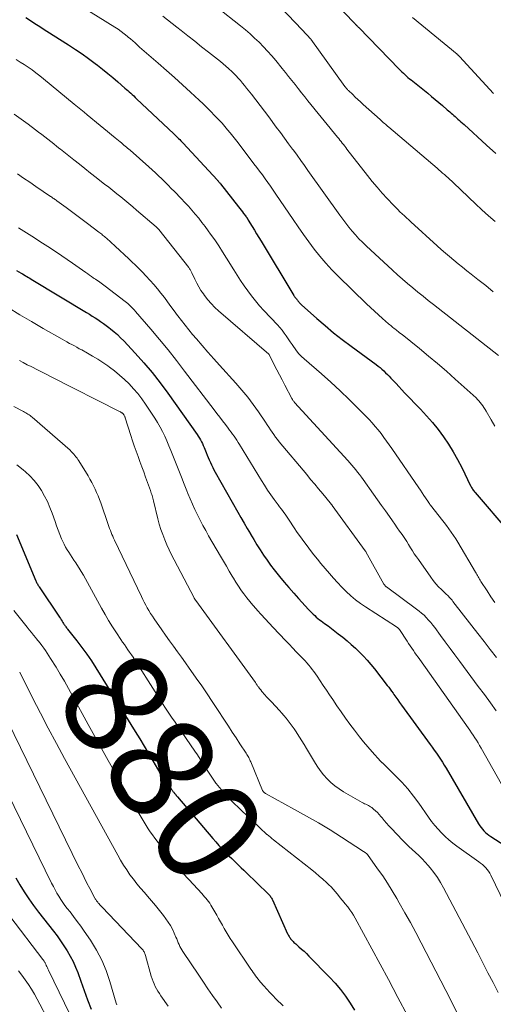
# Model space of a CAD drawing. Units: feet. Extents: x 1955000 to 1960023, y 580000 to 584937.
# Drawn here: x 1955305 to 1955395, y 580778 to 580966 of the extents above; entities that cross this region are included whole.
import ezdxf
from ezdxf.enums import TextEntityAlignment as Align

# ---------------------------------------------------------------- set-up
doc = ezdxf.new("R2010")
doc.units = ezdxf.units.FT
doc.header["$LTSCALE"] = 100
doc.header["$MEASUREMENT"] = 0
for name, color, linetype, lineweight in [('CONTOUR INDEX', 32, 'Continuous', 25), ('CONTOUR INDEX LABEL', 7, 'Continuous', 15), ('CONTOUR INTERMEDIATE', 40, 'Continuous', 15)]:
    doc.layers.add(name, color=color, linetype=linetype, lineweight=lineweight)
doc.styles.add('slant', font='romans.shx', dxfattribs={"oblique": 14.999978})

msp = doc.modelspace()

# ---------------------------------------------------------------- linework, layer by layer
at = {"layer": 'CONTOUR INDEX', "flags": 128}
for points, elevation in [([(1955359.53, 580975.55), (1955368.9, 580965.8), (1955369, 580965.7), (1955369.1, 580965.6), (1955369.2, 580965.5), (1955369.29, 580965.39), (1955369.39, 580965.29), (1955369.49, 580965.19), (1955369.59, 580965.09), (1955369.69, 580964.99), (1955377.4, 580957.06), (1955377.68, 580956.78), (1955377.95, 580956.51), (1955378.24, 580956.24), (1955378.52, 580955.98), (1955378.81, 580955.72), (1955379.11, 580955.46), (1955379.4, 580955.21), (1955379.71, 580954.96), (1955382.88, 580952.41), (1955383.6, 580951.83), (1955384.31, 580951.24), (1955385.02, 580950.65), (1955385.73, 580950.05), (1955386.64, 580949.27), (1955386.89, 580949.06), (1955387.14, 580948.84), (1955387.38, 580948.63), (1955387.62, 580948.41), (1955387.87, 580948.19), (1955388.11, 580947.98), (1955388.35, 580947.76), (1955388.59, 580947.54), (1955388.68, 580947.46), (1955388.97, 580947.2), (1955389.25, 580946.94), (1955389.54, 580946.68), (1955389.83, 580946.42), (1955394.14, 580942.52), (1955395.92, 580940.92)], 820), ([(1955306.03, 580966.92), (1955306.68, 580966.47), (1955307.34, 580966.03), (1955308.01, 580965.59), (1955308.67, 580965.16), (1955309.34, 580964.73), (1955310.01, 580964.31), (1955314.19, 580961.66), (1955315.48, 580960.82), (1955316.76, 580959.95), (1955318.01, 580959.05), (1955319.25, 580958.13), (1955319.7, 580957.79), (1955320.69, 580957.01), (1955321.68, 580956.22), (1955322.65, 580955.41), (1955323.61, 580954.58), (1955324.94, 580953.42), (1955325.23, 580953.17), (1955325.51, 580952.92), (1955325.8, 580952.67), (1955326.08, 580952.41), (1955326.36, 580952.16), (1955326.64, 580951.9), (1955326.92, 580951.64), (1955327.2, 580951.38), (1955334.29, 580944.68), (1955334.52, 580944.46), (1955334.75, 580944.24), (1955334.98, 580944.01), (1955335.21, 580943.78), (1955335.44, 580943.55), (1955335.66, 580943.32), (1955335.88, 580943.09), (1955336.1, 580942.85), (1955342.6, 580935.85), (1955342.68, 580935.76), (1955342.77, 580935.67), (1955342.85, 580935.57), (1955342.93, 580935.48), (1955343.01, 580935.38), (1955343.09, 580935.29), (1955343.17, 580935.19), (1955343.25, 580935.09), (1955346.68, 580930.72), (1955346.93, 580930.4), (1955347.18, 580930.08), (1955347.42, 580929.76), (1955347.67, 580929.44), (1955348.08, 580928.9), (1955348.12, 580928.85), (1955348.16, 580928.79), (1955348.2, 580928.74), (1955348.24, 580928.68), (1955348.28, 580928.63), (1955348.32, 580928.57), (1955348.35, 580928.51), (1955348.39, 580928.45), (1955348.44, 580928.37), (1955348.48, 580928.31), (1955348.52, 580928.24), (1955348.56, 580928.18), (1955349.32, 580926.92), (1955349.74, 580926.22), (1955350.16, 580925.53), (1955350.58, 580924.84), (1955351, 580924.14), (1955357.3, 580913.73), (1955357.36, 580913.64), (1955357.42, 580913.54), (1955357.49, 580913.45), (1955357.55, 580913.36), (1955357.62, 580913.27), (1955357.69, 580913.18), (1955357.76, 580913.09), (1955357.83, 580913), (1955357.95, 580912.85), (1955358.04, 580912.74), (1955358.13, 580912.63), (1955358.23, 580912.51), (1955358.32, 580912.4), (1955358.41, 580912.29), (1955358.51, 580912.18), (1955358.61, 580912.08), (1955358.72, 580911.98), (1955361.66, 580909.37), (1955363.26, 580907.99), (1955364.89, 580906.63), (1955366.55, 580905.33), (1955368.23, 580904.05), (1955373, 580900.53), (1955373.38, 580900.24), (1955373.76, 580899.94), (1955374.13, 580899.63), (1955374.49, 580899.31), (1955374.84, 580898.98), (1955375.18, 580898.65), (1955375.52, 580898.3), (1955375.85, 580897.95), (1955376.28, 580897.48), (1955376.82, 580896.9), (1955377.36, 580896.31), (1955377.91, 580895.73), (1955378.47, 580895.15), (1955381.52, 580891.98), (1955382.68, 580890.72), (1955383.8, 580889.43), (1955384.86, 580888.09), (1955385.89, 580886.72), (1955386.85, 580885.31), (1955387.76, 580883.87), (1955388.6, 580882.38), (1955389.39, 580880.86), (1955391.1, 580877.36), (1955391.19, 580877.19), (1955391.28, 580877.02), (1955391.38, 580876.85), (1955391.48, 580876.69), (1955391.59, 580876.52), (1955391.71, 580876.37), (1955391.82, 580876.21), (1955391.95, 580876.06), (1955398.38, 580868.55)], 840), ([(1955304.21, 580918.52), (1955305.1, 580918.02), (1955305.38, 580917.86), (1955305.66, 580917.69), (1955305.94, 580917.53), (1955306.22, 580917.36), (1955306.49, 580917.2), (1955306.77, 580917.03), (1955307.05, 580916.86), (1955307.33, 580916.69), (1955317.6, 580910.48), (1955318.15, 580910.14), (1955318.69, 580909.81), (1955319.24, 580909.47), (1955319.78, 580909.12), (1955320.31, 580908.77), (1955320.84, 580908.41), (1955321.35, 580908.03), (1955321.86, 580907.64), (1955322.21, 580907.37), (1955322.87, 580906.82), (1955323.51, 580906.26), (1955324.13, 580905.66), (1955324.73, 580905.05), (1955326.93, 580902.7), (1955328.58, 580900.87), (1955330.17, 580898.99), (1955331.69, 580897.05), (1955333.16, 580895.07), (1955338.78, 580887.13), (1955339, 580886.81), (1955339.21, 580886.47), (1955339.41, 580886.13), (1955339.6, 580885.78), (1955339.78, 580885.43), (1955339.95, 580885.07), (1955340.1, 580884.7), (1955340.25, 580884.33), (1955340.49, 580883.71), (1955340.68, 580883.23), (1955340.88, 580882.75), (1955341.09, 580882.28), (1955341.3, 580881.8), (1955341.52, 580881.34), (1955341.75, 580880.87), (1955341.99, 580880.41), (1955342.24, 580879.96), (1955346.57, 580872.29), (1955347.16, 580871.25), (1955347.76, 580870.2), (1955348.36, 580869.16), (1955348.97, 580868.13), (1955349, 580868.07), (1955349.61, 580867.07), (1955350.22, 580866.07), (1955350.85, 580865.08), (1955351.49, 580864.1), (1955352.15, 580863.13), (1955352.83, 580862.18), (1955353.54, 580861.25), (1955354.27, 580860.33), (1955354.54, 580860), (1955355.43, 580858.94), (1955356.33, 580857.89), (1955357.25, 580856.84), (1955358.17, 580855.81), (1955360.11, 580853.68), (1955360.39, 580853.38), (1955360.67, 580853.09), (1955360.96, 580852.8), (1955361.26, 580852.52), (1955361.57, 580852.25), (1955361.88, 580851.99), (1955362.2, 580851.74), (1955362.52, 580851.49), (1955363.17, 580851.01), (1955363.82, 580850.53), (1955364.46, 580850.04), (1955365.1, 580849.55), (1955365.74, 580849.06), (1955366.62, 580848.37), (1955367.45, 580847.7), (1955368.27, 580847), (1955369.06, 580846.28), (1955369.83, 580845.54), (1955370.58, 580844.77), (1955371.31, 580843.98), (1955372, 580843.17), (1955372.68, 580842.33), (1955375.14, 580839.17), (1955375.43, 580838.8), (1955375.71, 580838.43), (1955375.98, 580838.05), (1955376.25, 580837.67), (1955376.43, 580837.4), (1955376.79, 580836.89), (1955377.15, 580836.38), (1955377.51, 580835.87), (1955377.88, 580835.36), (1955383.35, 580827.88), (1955383.75, 580827.33), (1955384.15, 580826.77), (1955384.55, 580826.21), (1955384.93, 580825.65), (1955385.31, 580825.08), (1955385.69, 580824.51), (1955386.05, 580823.93), (1955386.4, 580823.34), (1955392.62, 580812.68), (1955392.84, 580812.32), (1955393.09, 580811.98), (1955393.35, 580811.66), (1955393.64, 580811.35), (1955393.94, 580811.06), (1955394.26, 580810.78), (1955394.59, 580810.53), (1955394.94, 580810.29), (1955398.74, 580807.85)], 860), ([(1955304.22, 580868.06), (1955307.91, 580859.18), (1955307.98, 580859.03), (1955308.05, 580858.87), (1955308.12, 580858.72), (1955308.2, 580858.57), (1955308.29, 580858.42), (1955308.37, 580858.28), (1955308.46, 580858.13), (1955308.55, 580857.99), (1955312.46, 580852.2), (1955312.62, 580851.96), (1955312.78, 580851.72), (1955312.93, 580851.47), (1955313.08, 580851.22), (1955313.21, 580851.01), (1955313.3, 580850.87), (1955313.39, 580850.73), (1955313.48, 580850.6), (1955313.58, 580850.47), (1955313.68, 580850.34), (1955313.78, 580850.21), (1955313.88, 580850.08), (1955313.98, 580849.95), (1955315.75, 580847.71), (1955316.72, 580846.44), (1955317.65, 580845.16), (1955318.54, 580843.84), (1955319.4, 580842.5), (1955326.93, 580830.32), (1955327.78, 580828.93), (1955328.63, 580827.54), (1955329.46, 580826.14), (1955330.29, 580824.74), (1955331.62, 580822.47), (1955331.78, 580822.2), (1955331.95, 580821.93), (1955332.12, 580821.67), (1955332.3, 580821.41), (1955332.48, 580821.15), (1955332.67, 580820.89), (1955332.85, 580820.64), (1955333.04, 580820.38), (1955333.81, 580819.33), (1955333.89, 580819.23), (1955333.97, 580819.12), (1955334.04, 580819.02), (1955334.12, 580818.92), (1955334.21, 580818.82), (1955334.29, 580818.72), (1955334.37, 580818.62), (1955334.46, 580818.52), (1955334.54, 580818.42), (1955334.67, 580818.28), (1955334.79, 580818.13), (1955334.92, 580817.99), (1955335.04, 580817.84), (1955341.75, 580809.91), (1955342.33, 580809.24), (1955342.92, 580808.58), (1955343.52, 580807.93), (1955344.13, 580807.29), (1955344.48, 580806.94), (1955344.93, 580806.49), (1955345.38, 580806.04), (1955345.84, 580805.6), (1955346.3, 580805.16), (1955346.76, 580804.72), (1955347.22, 580804.28), (1955347.68, 580803.84), (1955348.14, 580803.4), (1955352.36, 580799.31), (1955352.48, 580799.18), (1955352.61, 580799.05), (1955352.72, 580798.91), (1955352.83, 580798.76), (1955352.93, 580798.61), (1955353.02, 580798.46), (1955353.11, 580798.3), (1955353.19, 580798.14), (1955356.09, 580791.67), (1955356.17, 580791.5), (1955356.26, 580791.34), (1955356.35, 580791.17), (1955356.44, 580791.01), (1955356.54, 580790.86), (1955356.65, 580790.71), (1955356.77, 580790.56), (1955356.89, 580790.42), (1955356.95, 580790.35), (1955357.12, 580790.18), (1955357.28, 580790.02), (1955357.45, 580789.86), (1955357.63, 580789.71), (1955358.26, 580789.17), (1955358.75, 580788.75), (1955359.22, 580788.31), (1955359.69, 580787.87), (1955360.15, 580787.41), (1955364.12, 580783.35), (1955365.18, 580782.19), (1955366.2, 580780.99), (1955367.14, 580779.73), (1955368.02, 580778.42), (1955368.85, 580777.08)], 880), ([(1955304.06, 580802.37), (1955304.86, 580801), (1955305.7, 580799.66), (1955306.57, 580798.34), (1955307.49, 580797.05), (1955308.44, 580795.79), (1955311.27, 580792.16), (1955311.97, 580791.24), (1955312.65, 580790.3), (1955313.3, 580789.35), (1955313.93, 580788.38), (1955314.51, 580787.38), (1955315.05, 580786.36), (1955315.51, 580785.31), (1955315.93, 580784.24), (1955316.5, 580782.62), (1955317.15, 580780.82), (1955317.81, 580779.03), (1955318.51, 580777.24)], 900)]:
    msp.add_lwpolyline(points, dxfattribs=dict(at, elevation=elevation))
at = {"layer": 'CONTOUR INTERMEDIATE', "flags": 128}
for points, elevation in [([(1955313.46, 580971.06), (1955323.03, 580965.05), (1955323.64, 580964.65), (1955324.23, 580964.24), (1955324.81, 580963.81), (1955325.37, 580963.36), (1955325.6, 580963.18), (1955326.04, 580962.8), (1955326.48, 580962.43), (1955326.91, 580962.04), (1955327.34, 580961.65), (1955327.76, 580961.26), (1955328.19, 580960.87), (1955328.62, 580960.48), (1955329.06, 580960.11), (1955331.33, 580958.16), (1955332.9, 580956.8), (1955334.45, 580955.43), (1955335.99, 580954.04), (1955337.52, 580952.63), (1955339.17, 580951.11), (1955339.92, 580950.4), (1955340.66, 580949.67), (1955341.4, 580948.94), (1955342.12, 580948.19), (1955342.44, 580947.85), (1955342.99, 580947.26), (1955343.53, 580946.67), (1955344.06, 580946.06), (1955344.58, 580945.45), (1955345.1, 580944.83), (1955345.61, 580944.21), (1955346.11, 580943.57), (1955346.6, 580942.94), (1955349.64, 580938.95), (1955350.18, 580938.24), (1955350.72, 580937.52), (1955351.25, 580936.8), (1955351.79, 580936.08), (1955352.31, 580935.35), (1955352.84, 580934.62), (1955353.35, 580933.88), (1955353.86, 580933.14), (1955357.15, 580928.28), (1955358.13, 580926.85), (1955359.13, 580925.42), (1955360.16, 580924.02), (1955361.19, 580922.62), (1955362.27, 580921.25), (1955363.38, 580919.93), (1955364.56, 580918.65), (1955365.78, 580917.41), (1955371.17, 580912.16), (1955371.92, 580911.44), (1955372.68, 580910.73), (1955373.46, 580910.03), (1955374.24, 580909.34), (1955375.41, 580908.32), (1955375.61, 580908.15), (1955375.81, 580907.98), (1955376.01, 580907.81), (1955376.22, 580907.64), (1955376.24, 580907.63), (1955376.43, 580907.47), (1955376.63, 580907.31), (1955376.82, 580907.15), (1955377.02, 580907), (1955377.23, 580906.84), (1955377.32, 580906.76), (1955377.42, 580906.69), (1955377.51, 580906.62), (1955377.61, 580906.55), (1955377.7, 580906.48), (1955377.79, 580906.4), (1955377.89, 580906.33), (1955377.98, 580906.26), (1955381.31, 580903.59), (1955383.05, 580902.16), (1955384.78, 580900.72), (1955386.48, 580899.24), (1955388.16, 580897.75), (1955392.13, 580894.15), (1955392.41, 580893.87), (1955392.69, 580893.58), (1955392.95, 580893.27), (1955393.19, 580892.96), (1955393.42, 580892.63), (1955393.64, 580892.29), (1955393.85, 580891.95), (1955394.06, 580891.61), (1955395.03, 580889.93), (1955395.73, 580888.75)], 836), ([(1955352.03, 580971.74), (1955358.84, 580964.55), (1955359.1, 580964.27), (1955359.37, 580963.99), (1955359.63, 580963.72), (1955359.89, 580963.44), (1955360.4, 580962.92), (1955360.5, 580962.8), (1955360.51, 580962.78), (1955360.52, 580962.77), (1955360.53, 580962.75), (1955360.55, 580962.74), (1955367.04, 580953.74), (1955367.11, 580953.63), (1955367.2, 580953.52), (1955367.28, 580953.42), (1955367.36, 580953.32), (1955367.45, 580953.22), (1955367.54, 580953.12), (1955367.63, 580953.03), (1955367.72, 580952.94), (1955368.53, 580952.17), (1955369.03, 580951.7), (1955369.53, 580951.23), (1955370.04, 580950.76), (1955370.55, 580950.3), (1955373.77, 580947.39), (1955373.97, 580947.2), (1955374.18, 580947.02), (1955374.38, 580946.84), (1955374.59, 580946.66), (1955374.8, 580946.48), (1955375.01, 580946.3), (1955375.22, 580946.12), (1955375.43, 580945.94), (1955384.69, 580938.07), (1955385.04, 580937.77), (1955385.39, 580937.47), (1955385.74, 580937.17), (1955386.09, 580936.87), (1955386.44, 580936.56), (1955386.78, 580936.26), (1955387.13, 580935.95), (1955387.47, 580935.63), (1955387.57, 580935.54), (1955387.95, 580935.18), (1955388.34, 580934.81), (1955388.72, 580934.45), (1955389.1, 580934.08), (1955390.77, 580932.46), (1955392, 580931.29), (1955393.23, 580930.13), (1955394.49, 580929), (1955395.76, 580927.88)], 824), ([(1955342.56, 580968.9), (1955347.1, 580965.29), (1955348.01, 580964.54), (1955348.9, 580963.77), (1955349.77, 580962.98), (1955350.62, 580962.17), (1955351.45, 580961.33), (1955352.26, 580960.47), (1955353.04, 580959.59), (1955353.8, 580958.69), (1955355.04, 580957.16), (1955355.66, 580956.4), (1955356.28, 580955.63), (1955356.9, 580954.85), (1955357.51, 580954.07), (1955358.12, 580953.3), (1955358.73, 580952.52), (1955359.35, 580951.75), (1955359.97, 580950.99), (1955365.65, 580944.03), (1955365.88, 580943.75), (1955366.1, 580943.47), (1955366.33, 580943.19), (1955366.55, 580942.9), (1955366.78, 580942.62), (1955367, 580942.33), (1955367.22, 580942.05), (1955367.44, 580941.76), (1955371.36, 580936.69), (1955372.27, 580935.55), (1955373.19, 580934.43), (1955374.16, 580933.34), (1955375.14, 580932.27), (1955376.36, 580930.99), (1955376.76, 580930.57), (1955377.16, 580930.17), (1955377.57, 580929.77), (1955377.99, 580929.38), (1955378.42, 580928.99), (1955378.84, 580928.61), (1955379.26, 580928.22), (1955379.68, 580927.84), (1955384.7, 580923.27), (1955385.49, 580922.56), (1955386.28, 580921.86), (1955387.08, 580921.17), (1955387.89, 580920.49), (1955388.71, 580919.81), (1955389.53, 580919.15), (1955390.36, 580918.49), (1955391.19, 580917.84), (1955392.5, 580916.83), (1955393.98, 580915.66), (1955395.44, 580914.47)], 828), ([(1955332.2, 580967.14), (1955333.09, 580966.45), (1955333.98, 580965.75), (1955334.87, 580965.06), (1955335.71, 580964.4), (1955337.02, 580963.38), (1955338.33, 580962.36), (1955339.63, 580961.33), (1955340.94, 580960.31), (1955342.7, 580958.92), (1955343.23, 580958.49), (1955343.76, 580958.05), (1955344.28, 580957.6), (1955344.8, 580957.14), (1955344.9, 580957.05), (1955345.35, 580956.63), (1955345.79, 580956.19), (1955346.22, 580955.75), (1955346.64, 580955.29), (1955347.05, 580954.83), (1955347.45, 580954.36), (1955347.84, 580953.88), (1955348.23, 580953.4), (1955349.15, 580952.22), (1955350, 580951.15), (1955350.83, 580950.07), (1955351.66, 580948.98), (1955352.48, 580947.89), (1955353.91, 580945.96), (1955354.7, 580944.9), (1955355.48, 580943.84), (1955356.26, 580942.78), (1955357.04, 580941.72), (1955357.19, 580941.52), (1955357.89, 580940.56), (1955358.6, 580939.59), (1955359.29, 580938.62), (1955359.98, 580937.65), (1955366.05, 580929.13), (1955366.62, 580928.34), (1955367.21, 580927.56), (1955367.82, 580926.8), (1955368.44, 580926.05), (1955369.08, 580925.32), (1955369.74, 580924.61), (1955370.42, 580923.92), (1955371.12, 580923.25), (1955376.18, 580918.56), (1955377.12, 580917.71), (1955378.07, 580916.86), (1955379.04, 580916.03), (1955380.01, 580915.2), (1955381, 580914.4), (1955381.99, 580913.59), (1955382.99, 580912.8), (1955383.99, 580912.01), (1955396.42, 580902.28)], 832), ([(1955379.96, 580966.94), (1955388.49, 580959.89), (1955388.55, 580959.84), (1955388.61, 580959.79), (1955388.67, 580959.74), (1955388.72, 580959.69), (1955388.78, 580959.63), (1955388.83, 580959.57), (1955388.88, 580959.52), (1955388.94, 580959.46), (1955395.48, 580952.37)], 816), ([(1955304.12, 580958.87), (1955304.9, 580958.39), (1955305.68, 580957.9), (1955306.44, 580957.39), (1955307.2, 580956.87), (1955307.94, 580956.33), (1955308.67, 580955.77), (1955309.39, 580955.2), (1955315.27, 580950.35), (1955315.89, 580949.83), (1955316.51, 580949.32), (1955317.13, 580948.81), (1955317.75, 580948.3), (1955320.2, 580946.28), (1955320.92, 580945.69), (1955321.64, 580945.1), (1955322.36, 580944.5), (1955323.08, 580943.91), (1955324.04, 580943.12), (1955324.28, 580942.92), (1955324.51, 580942.72), (1955324.75, 580942.52), (1955324.99, 580942.32), (1955325.23, 580942.12), (1955325.46, 580941.92), (1955325.7, 580941.71), (1955325.93, 580941.51), (1955329.51, 580938.34), (1955330.15, 580937.77), (1955330.78, 580937.2), (1955331.4, 580936.61), (1955332.02, 580936.03), (1955332.63, 580935.44), (1955333.23, 580934.84), (1955333.83, 580934.23), (1955334.43, 580933.62), (1955335.72, 580932.28), (1955336.41, 580931.54), (1955337.1, 580930.8), (1955337.76, 580930.04), (1955338.42, 580929.28), (1955339.07, 580928.5), (1955339.7, 580927.71), (1955340.31, 580926.91), (1955340.91, 580926.1), (1955341.34, 580925.5), (1955342.13, 580924.38), (1955342.91, 580923.24), (1955343.65, 580922.08), (1955344.38, 580920.91), (1955345.77, 580918.64), (1955346.42, 580917.61), (1955347.07, 580916.6), (1955347.75, 580915.6), (1955348.45, 580914.62), (1955349.18, 580913.65), (1955349.93, 580912.71), (1955350.72, 580911.79), (1955351.53, 580910.9), (1955354.15, 580908.11), (1955354.6, 580907.61), (1955355.03, 580907.09), (1955355.43, 580906.56), (1955355.81, 580906.01), (1955356.19, 580905.45), (1955356.56, 580904.89), (1955356.94, 580904.34), (1955357.32, 580903.79), (1955357.37, 580903.72), (1955357.8, 580903.15), (1955358.25, 580902.61), (1955358.74, 580902.1), (1955359.26, 580901.62), (1955362.56, 580898.75), (1955364.35, 580897.16), (1955366.12, 580895.53), (1955367.84, 580893.87), (1955369.54, 580892.17), (1955371.66, 580890), (1955372.27, 580889.36), (1955372.86, 580888.7), (1955373.42, 580888.02), (1955373.97, 580887.32), (1955374.49, 580886.61), (1955375.02, 580885.9), (1955375.53, 580885.17), (1955376.03, 580884.45), (1955381.16, 580876.96), (1955381.49, 580876.48), (1955381.81, 580876), (1955382.14, 580875.52), (1955382.46, 580875.04), (1955383.01, 580874.23), (1955383.06, 580874.15), (1955383.11, 580874.08), (1955383.16, 580874), (1955383.22, 580873.93), (1955383.27, 580873.85), (1955383.32, 580873.78), (1955383.38, 580873.71), (1955383.43, 580873.64), (1955385.07, 580871.55), (1955385.55, 580870.95), (1955386.02, 580870.34), (1955386.48, 580869.72), (1955386.94, 580869.11), (1955387.38, 580868.48), (1955387.82, 580867.85), (1955388.24, 580867.2), (1955388.64, 580866.55), (1955392.04, 580860.85), (1955392.17, 580860.63), (1955392.3, 580860.41), (1955392.43, 580860.18), (1955392.55, 580859.95), (1955392.68, 580859.73), (1955392.81, 580859.5), (1955392.94, 580859.28), (1955393.08, 580859.06), (1955394.24, 580857.24), (1955394.97, 580856.12), (1955395.72, 580855.01)], 844), ([(1955303.79, 580948.44), (1955305.1, 580947.47), (1955306.42, 580946.5), (1955307.85, 580945.43), (1955308.45, 580944.99), (1955309.03, 580944.55), (1955309.62, 580944.1), (1955310.2, 580943.65), (1955310.78, 580943.19), (1955311.36, 580942.73), (1955311.94, 580942.27), (1955312.51, 580941.81), (1955312.64, 580941.7), (1955313.28, 580941.19), (1955313.92, 580940.68), (1955314.56, 580940.17), (1955315.21, 580939.66), (1955316.25, 580938.84), (1955317.31, 580938), (1955318.37, 580937.16), (1955319.44, 580936.33), (1955320.5, 580935.49), (1955321.08, 580935.04), (1955321.85, 580934.43), (1955322.62, 580933.81), (1955323.39, 580933.2), (1955324.16, 580932.58), (1955324.92, 580931.96), (1955325.68, 580931.33), (1955326.44, 580930.7), (1955327.19, 580930.06), (1955330.96, 580926.85), (1955331.03, 580926.8), (1955331.09, 580926.74), (1955331.15, 580926.68), (1955331.22, 580926.61), (1955331.28, 580926.55), (1955331.33, 580926.49), (1955331.39, 580926.42), (1955331.44, 580926.35), (1955337.16, 580919.1), (1955337.25, 580918.98), (1955337.34, 580918.85), (1955337.42, 580918.73), (1955337.5, 580918.6), (1955337.58, 580918.47), (1955337.65, 580918.34), (1955337.72, 580918.21), (1955337.79, 580918.07), (1955338.34, 580916.85), (1955338.7, 580916.12), (1955339.08, 580915.4), (1955339.51, 580914.71), (1955339.97, 580914.03), (1955340.18, 580913.73), (1955340.79, 580912.94), (1955341.44, 580912.18), (1955342.14, 580911.47), (1955342.87, 580910.79), (1955352.5, 580902.52), (1955352.54, 580902.47), (1955353.54, 580900.51), (1955354.04, 580899.53), (1955354.55, 580898.55), (1955355.05, 580897.58), (1955355.56, 580896.6), (1955356.9, 580894.01), (1955356.93, 580893.96), (1955356.96, 580893.91), (1955356.99, 580893.86), (1955357.03, 580893.81), (1955357.11, 580893.69), (1955357.18, 580893.59), (1955357.26, 580893.48), (1955357.35, 580893.38), (1955357.43, 580893.29), (1955367.59, 580882.2), (1955367.98, 580881.76), (1955368.37, 580881.32), (1955368.74, 580880.87), (1955369.12, 580880.42), (1955369.48, 580879.96), (1955369.84, 580879.49), (1955370.19, 580879.02), (1955370.53, 580878.54), (1955372.51, 580875.74), (1955373.27, 580874.67), (1955374.03, 580873.6), (1955374.79, 580872.53), (1955375.55, 580871.47), (1955376.13, 580870.64), (1955376.6, 580869.99), (1955377.06, 580869.33), (1955377.52, 580868.67), (1955377.97, 580868.01), (1955378.1, 580867.82), (1955378.48, 580867.25), (1955378.86, 580866.67), (1955379.23, 580866.09), (1955379.59, 580865.51), (1955379.95, 580864.93), (1955380.32, 580864.35), (1955380.71, 580863.78), (1955381.1, 580863.22), (1955383.48, 580859.85), (1955383.95, 580859.22), (1955384.44, 580858.62), (1955384.97, 580858.04), (1955385.52, 580857.49), (1955386.27, 580856.77), (1955386.46, 580856.58), (1955386.65, 580856.4), (1955386.84, 580856.22), (1955387.02, 580856.03), (1955387.2, 580855.84), (1955387.38, 580855.65), (1955387.55, 580855.45), (1955387.71, 580855.24), (1955391.3, 580850.59), (1955392.48, 580849.07), (1955393.66, 580847.55), (1955394.85, 580846.03), (1955396.03, 580844.51)], 848), ([(1955304.42, 580937.01), (1955305.58, 580936.2), (1955306.74, 580935.41), (1955307.91, 580934.61), (1955310.74, 580932.7), (1955310.89, 580932.59), (1955311.04, 580932.49), (1955311.19, 580932.38), (1955311.34, 580932.28), (1955311.49, 580932.17), (1955311.64, 580932.07), (1955311.79, 580931.96), (1955311.94, 580931.85), (1955313.71, 580930.56), (1955314.74, 580929.8), (1955315.77, 580929.04), (1955316.79, 580928.27), (1955317.81, 580927.5), (1955319.95, 580925.87), (1955320.13, 580925.73), (1955320.32, 580925.59), (1955320.51, 580925.44), (1955320.69, 580925.3), (1955320.87, 580925.15), (1955321.05, 580925), (1955321.23, 580924.85), (1955321.41, 580924.69), (1955323.1, 580923.17), (1955323.97, 580922.36), (1955324.84, 580921.56), (1955325.7, 580920.74), (1955326.56, 580919.92), (1955326.7, 580919.78), (1955327.47, 580919.01), (1955328.24, 580918.24), (1955328.99, 580917.46), (1955329.74, 580916.67), (1955329.76, 580916.64), (1955330.48, 580915.85), (1955331.18, 580915.04), (1955331.84, 580914.21), (1955332.5, 580913.36), (1955333.13, 580912.5), (1955333.77, 580911.64), (1955334.41, 580910.78), (1955335.04, 580909.92), (1955335.11, 580909.83), (1955335.78, 580908.93), (1955336.47, 580908.04), (1955337.18, 580907.17), (1955337.9, 580906.3), (1955338.63, 580905.45), (1955339.72, 580904.18), (1955340.83, 580902.91), (1955341.95, 580901.65), (1955343.08, 580900.4), (1955346.19, 580896.97), (1955347.34, 580895.65), (1955348.45, 580894.3), (1955349.51, 580892.9), (1955350.53, 580891.47), (1955351.86, 580889.5), (1955352.18, 580889.03), (1955352.5, 580888.56), (1955352.81, 580888.08), (1955353.13, 580887.61), (1955353.45, 580887.13), (1955353.78, 580886.67), (1955354.12, 580886.22), (1955354.48, 580885.78), (1955359.73, 580879.49), (1955360.49, 580878.57), (1955361.26, 580877.66), (1955362.02, 580876.74), (1955362.79, 580875.82), (1955364.22, 580874.09), (1955364.27, 580874.04), (1955364.32, 580873.98), (1955364.36, 580873.92), (1955364.41, 580873.86), (1955364.47, 580873.78), (1955364.49, 580873.76), (1955364.5, 580873.74), (1955364.51, 580873.72), (1955364.53, 580873.71), (1955364.58, 580873.64), (1955364.59, 580873.62), (1955364.61, 580873.6), (1955364.62, 580873.58), (1955364.63, 580873.56), (1955370.93, 580864.89), (1955370.95, 580864.87), (1955370.96, 580864.85), (1955370.97, 580864.84), (1955370.98, 580864.82), (1955371.02, 580864.76), (1955371.03, 580864.74), (1955371.04, 580864.73), (1955371.05, 580864.71), (1955371.06, 580864.69), (1955374.49, 580858.55), (1955374.54, 580858.47), (1955374.6, 580858.39), (1955374.66, 580858.31), (1955374.73, 580858.24), (1955374.8, 580858.18), (1955374.87, 580858.11), (1955374.95, 580858.05), (1955375.02, 580857.99), (1955380.75, 580853.77), (1955381.24, 580853.39), (1955381.72, 580852.99), (1955382.18, 580852.57), (1955382.62, 580852.13), (1955383.05, 580851.67), (1955383.46, 580851.21), (1955383.85, 580850.72), (1955384.23, 580850.23), (1955385.33, 580848.74), (1955386.25, 580847.5), (1955387.16, 580846.25), (1955388.09, 580845.01), (1955389.01, 580843.77), (1955392.57, 580838.98), (1955393.72, 580837.42), (1955394.87, 580835.86), (1955396.01, 580834.29)], 852), ([(1955304.59, 580926.71), (1955305.62, 580926.06), (1955306.64, 580925.4), (1955307.67, 580924.75), (1955308.69, 580924.09), (1955309.71, 580923.43), (1955310.74, 580922.77), (1955310.8, 580922.73), (1955311.85, 580922.05), (1955312.89, 580921.35), (1955313.93, 580920.64), (1955314.95, 580919.93), (1955317.5, 580918.12), (1955317.85, 580917.87), (1955318.2, 580917.62), (1955318.55, 580917.38), (1955318.9, 580917.14), (1955319.08, 580917.02), (1955319.35, 580916.84), (1955319.61, 580916.66), (1955319.88, 580916.48), (1955320.14, 580916.3), (1955320.41, 580916.12), (1955320.67, 580915.93), (1955320.93, 580915.74), (1955321.19, 580915.55), (1955324.99, 580912.62), (1955325.26, 580912.4), (1955325.53, 580912.18), (1955325.78, 580911.95), (1955326.04, 580911.71), (1955326.28, 580911.46), (1955326.52, 580911.22), (1955326.76, 580910.96), (1955326.99, 580910.7), (1955329.9, 580907.31), (1955331.56, 580905.33), (1955333.2, 580903.34), (1955334.8, 580901.31), (1955336.38, 580899.27), (1955342.02, 580891.85), (1955342.56, 580891.15), (1955343.1, 580890.44), (1955343.64, 580889.74), (1955344.19, 580889.04), (1955344.7, 580888.39), (1955344.99, 580888.01), (1955345.28, 580887.63), (1955345.57, 580887.24), (1955345.84, 580886.85), (1955346.12, 580886.45), (1955346.38, 580886.05), (1955346.64, 580885.65), (1955346.9, 580885.24), (1955351.08, 580878.38), (1955351.66, 580877.45), (1955352.26, 580876.53), (1955352.89, 580875.63), (1955353.53, 580874.74), (1955354.3, 580873.7), (1955354.56, 580873.34), (1955354.83, 580872.97), (1955355.1, 580872.61), (1955355.37, 580872.25), (1955355.64, 580871.89), (1955355.9, 580871.52), (1955356.15, 580871.15), (1955356.4, 580870.77), (1955357.34, 580869.32), (1955357.93, 580868.44), (1955358.54, 580867.56), (1955359.16, 580866.69), (1955359.8, 580865.84), (1955360.45, 580865), (1955361.11, 580864.16), (1955361.79, 580863.33), (1955362.46, 580862.51), (1955364.07, 580860.59), (1955364.84, 580859.7), (1955365.63, 580858.82), (1955366.45, 580857.96), (1955367.29, 580857.12), (1955368.16, 580856.32), (1955369.06, 580855.56), (1955370, 580854.86), (1955370.98, 580854.19), (1955376.92, 580850.39), (1955377, 580850.33), (1955377.08, 580850.27), (1955377.16, 580850.21), (1955377.23, 580850.14), (1955377.3, 580850.07), (1955377.37, 580850), (1955377.43, 580849.93), (1955377.48, 580849.85), (1955378.95, 580847.63), (1955379.24, 580847.18), (1955379.54, 580846.74), (1955379.84, 580846.3), (1955380.14, 580845.86), (1955380.44, 580845.42), (1955380.75, 580844.98), (1955381.05, 580844.54), (1955381.36, 580844.1), (1955390.61, 580831.06), (1955390.94, 580830.59), (1955391.27, 580830.12), (1955391.58, 580829.64), (1955391.9, 580829.16), (1955392.21, 580828.67), (1955392.51, 580828.18), (1955392.8, 580827.68), (1955393.09, 580827.19), (1955400.61, 580813.84)], 856), ([(1955302.65, 580911.42), (1955304.87, 580910.07), (1955307.1, 580908.75), (1955309.34, 580907.45), (1955312.93, 580905.38), (1955313.39, 580905.11), (1955313.86, 580904.85), (1955314.33, 580904.59), (1955314.81, 580904.34), (1955315.28, 580904.09), (1955315.76, 580903.83), (1955316.23, 580903.57), (1955316.7, 580903.32), (1955317.78, 580902.72), (1955318.77, 580902.15), (1955319.76, 580901.55), (1955320.72, 580900.93), (1955321.67, 580900.28), (1955321.99, 580900.06), (1955322.98, 580899.31), (1955323.95, 580898.53), (1955324.88, 580897.7), (1955325.77, 580896.83), (1955326.61, 580895.91), (1955327.42, 580894.97), (1955328.17, 580893.98), (1955328.88, 580892.95), (1955330.65, 580890.28), (1955331.17, 580889.44), (1955331.67, 580888.59), (1955332.13, 580887.71), (1955332.57, 580886.82), (1955332.98, 580885.92), (1955333.37, 580885.01), (1955333.75, 580884.09), (1955334.12, 580883.17), (1955334.73, 580881.57), (1955335.24, 580880.27), (1955335.75, 580878.97), (1955336.27, 580877.67), (1955336.78, 580876.37), (1955336.99, 580875.87), (1955337.42, 580874.83), (1955337.87, 580873.8), (1955338.34, 580872.78), (1955338.83, 580871.76), (1955339.34, 580870.76), (1955339.86, 580869.77), (1955340.41, 580868.78), (1955340.97, 580867.8), (1955343.26, 580863.87), (1955343.81, 580862.91), (1955344.37, 580861.96), (1955344.93, 580861.01), (1955345.5, 580860.05), (1955345.73, 580859.66), (1955346.19, 580858.91), (1955346.66, 580858.17), (1955347.15, 580857.45), (1955347.66, 580856.73), (1955347.71, 580856.66), (1955348.27, 580855.92), (1955348.84, 580855.2), (1955349.43, 580854.5), (1955350.04, 580853.8), (1955350.3, 580853.52), (1955351.05, 580852.7), (1955351.8, 580851.88), (1955352.56, 580851.07), (1955353.33, 580850.26), (1955355.69, 580847.75), (1955356.37, 580847.04), (1955357.06, 580846.32), (1955357.74, 580845.61), (1955358.43, 580844.9), (1955359.07, 580844.25), (1955359.43, 580843.86), (1955359.79, 580843.47), (1955360.14, 580843.07), (1955360.48, 580842.66), (1955360.81, 580842.24), (1955361.13, 580841.82), (1955361.44, 580841.39), (1955361.74, 580840.95), (1955362.33, 580840.04), (1955362.91, 580839.14), (1955363.51, 580838.24), (1955364.1, 580837.35), (1955364.71, 580836.47), (1955365.53, 580835.27), (1955366.34, 580834.09), (1955367.17, 580832.92), (1955368.01, 580831.77), (1955368.86, 580830.61), (1955369.05, 580830.36), (1955369.82, 580829.35), (1955370.62, 580828.36), (1955371.44, 580827.39), (1955372.28, 580826.44), (1955373.88, 580824.68), (1955373.94, 580824.62), (1955373.99, 580824.56), (1955374.06, 580824.5), (1955374.12, 580824.45), (1955374.18, 580824.39), (1955374.25, 580824.33), (1955374.31, 580824.28), (1955374.37, 580824.22), (1955376.72, 580821.9), (1955377.92, 580820.65), (1955379.07, 580819.36), (1955380.15, 580818.01), (1955381.18, 580816.62), (1955383.05, 580813.95), (1955383.63, 580813.17), (1955384.23, 580812.4), (1955384.87, 580811.67), (1955385.53, 580810.96), (1955386.23, 580810.29), (1955386.95, 580809.63), (1955387.7, 580809.02), (1955388.47, 580808.43), (1955392.66, 580805.43), (1955393.01, 580805.16), (1955393.34, 580804.89), (1955393.67, 580804.6), (1955393.98, 580804.29), (1955394.28, 580803.97), (1955394.54, 580803.62), (1955394.77, 580803.26), (1955394.98, 580802.88), (1955402.88, 580786.52)], 864), ([(1955304.77, 580901.29), (1955305.51, 580900.9), (1955306.25, 580900.51), (1955307, 580900.13), (1955307.25, 580900.01), (1955308.12, 580899.56), (1955308.99, 580899.12), (1955309.86, 580898.68), (1955310.74, 580898.24), (1955324.03, 580891.51), (1955324.11, 580891.47), (1955324.18, 580891.42), (1955324.26, 580891.38), (1955324.33, 580891.33), (1955324.4, 580891.28), (1955324.47, 580891.22), (1955324.54, 580891.17), (1955324.6, 580891.11), (1955324.66, 580891.04), (1955324.71, 580890.98), (1955324.76, 580890.91), (1955324.8, 580890.83), (1955324.84, 580890.77), (1955324.89, 580890.66), (1955324.94, 580890.55), (1955324.99, 580890.44), (1955325.03, 580890.32), (1955326.08, 580886.98), (1955326.41, 580885.97), (1955326.75, 580884.97), (1955327.1, 580883.97), (1955327.46, 580882.97), (1955327.82, 580881.98), (1955328.19, 580880.98), (1955328.55, 580879.99), (1955328.91, 580878.99), (1955329.85, 580876.43), (1955329.94, 580876.19), (1955330.01, 580875.95), (1955330.08, 580875.71), (1955330.15, 580875.47), (1955330.21, 580875.23), (1955330.28, 580874.98), (1955330.34, 580874.74), (1955330.4, 580874.5), (1955331.27, 580871.03), (1955331.54, 580870.01), (1955331.85, 580869), (1955332.2, 580868.01), (1955332.57, 580867.02), (1955332.98, 580866.05), (1955333.41, 580865.08), (1955333.87, 580864.13), (1955334.35, 580863.19), (1955338.19, 580855.91), (1955338.23, 580855.85), (1955338.27, 580855.78), (1955338.3, 580855.72), (1955338.34, 580855.66), (1955338.38, 580855.59), (1955338.42, 580855.53), (1955338.47, 580855.47), (1955338.51, 580855.41), (1955349.91, 580839.7), (1955349.98, 580839.6), (1955350.06, 580839.5), (1955350.13, 580839.4), (1955350.2, 580839.29), (1955350.27, 580839.19), (1955350.34, 580839.09), (1955350.41, 580838.99), (1955350.49, 580838.89), (1955350.73, 580838.55), (1955350.93, 580838.29), (1955351.13, 580838.03), (1955351.34, 580837.78), (1955351.56, 580837.53), (1955351.74, 580837.34), (1955352.05, 580837.01), (1955352.37, 580836.67), (1955352.68, 580836.33), (1955352.99, 580836), (1955354.52, 580834.37), (1955354.95, 580833.89), (1955355.38, 580833.4), (1955355.79, 580832.91), (1955356.2, 580832.4), (1955356.59, 580831.89), (1955356.97, 580831.36), (1955357.34, 580830.83), (1955357.71, 580830.3), (1955357.92, 580829.98), (1955358.38, 580829.27), (1955358.83, 580828.56), (1955359.27, 580827.85), (1955359.7, 580827.13), (1955361.21, 580824.57), (1955361.75, 580823.71), (1955362.33, 580822.88), (1955362.96, 580822.09), (1955363.63, 580821.32), (1955364.35, 580820.61), (1955365.11, 580819.95), (1955365.92, 580819.36), (1955366.78, 580818.82), (1955370.36, 580816.79), (1955370.59, 580816.66), (1955370.82, 580816.54), (1955371.06, 580816.43), (1955371.29, 580816.33), (1955371.53, 580816.21), (1955371.75, 580816.09), (1955371.97, 580815.95), (1955372.18, 580815.8), (1955372.54, 580815.51), (1955372.92, 580815.19), (1955373.27, 580814.86), (1955373.61, 580814.5), (1955373.92, 580814.12), (1955374.15, 580813.83), (1955374.58, 580813.31), (1955375.01, 580812.79), (1955375.46, 580812.29), (1955375.93, 580811.8), (1955378.05, 580809.6), (1955378.66, 580808.98), (1955379.28, 580808.38), (1955379.91, 580807.79), (1955380.56, 580807.21), (1955381.19, 580806.62), (1955381.81, 580806.02), (1955382.4, 580805.38), (1955382.97, 580804.73), (1955383.34, 580804.28), (1955384.06, 580803.37), (1955384.73, 580802.44), (1955385.34, 580801.46), (1955385.91, 580800.45), (1955392.46, 580787.99), (1955393.44, 580786.11), (1955394.42, 580784.22), (1955395.4, 580782.34), (1955396.37, 580780.45)], 868), ([(1955303.72, 580892.53), (1955305.56, 580891.54), (1955305.77, 580891.42), (1955305.99, 580891.3), (1955306.2, 580891.18), (1955306.41, 580891.05), (1955306.62, 580890.92), (1955306.82, 580890.78), (1955307.02, 580890.63), (1955307.21, 580890.47), (1955314.46, 580884.13), (1955314.7, 580883.9), (1955314.94, 580883.67), (1955315.17, 580883.42), (1955315.39, 580883.17), (1955315.59, 580882.91), (1955315.8, 580882.64), (1955315.98, 580882.37), (1955316.16, 580882.09), (1955317.91, 580879.24), (1955318.27, 580878.62), (1955318.62, 580878), (1955318.94, 580877.36), (1955319.25, 580876.72), (1955319.54, 580876.06), (1955319.82, 580875.4), (1955320.07, 580874.74), (1955320.32, 580874.06), (1955321.76, 580869.92), (1955321.89, 580869.55), (1955322.03, 580869.17), (1955322.17, 580868.8), (1955322.31, 580868.43), (1955322.46, 580868.06), (1955322.62, 580867.69), (1955322.78, 580867.33), (1955322.95, 580866.97), (1955328.1, 580856.17), (1955328.37, 580855.62), (1955328.65, 580855.07), (1955328.94, 580854.53), (1955329.24, 580854), (1955329.55, 580853.47), (1955329.88, 580852.95), (1955330.21, 580852.43), (1955330.55, 580851.92), (1955332.01, 580849.82), (1955332.75, 580848.76), (1955333.49, 580847.7), (1955334.24, 580846.65), (1955335, 580845.61), (1955335.76, 580844.56), (1955336.52, 580843.51), (1955337.27, 580842.46), (1955338.02, 580841.41), (1955338.61, 580840.56), (1955339.65, 580839.08), (1955340.67, 580837.58), (1955341.68, 580836.08), (1955342.68, 580834.57), (1955344.03, 580832.49), (1955344.76, 580831.37), (1955345.49, 580830.25), (1955346.22, 580829.13), (1955346.95, 580828.02), (1955348.16, 580826.18), (1955348.28, 580825.98), (1955348.41, 580825.78), (1955348.52, 580825.57), (1955348.64, 580825.37), (1955348.75, 580825.16), (1955348.85, 580824.95), (1955348.95, 580824.74), (1955349.04, 580824.52), (1955351.31, 580819.07), (1955351.35, 580818.98), (1955351.4, 580818.89), (1955351.47, 580818.81), (1955351.54, 580818.73), (1955351.61, 580818.66), (1955351.69, 580818.6), (1955351.78, 580818.54), (1955351.87, 580818.49), (1955357.43, 580815.46), (1955359.71, 580814.18), (1955361.97, 580812.88), (1955364.2, 580811.52), (1955366.41, 580810.13), (1955370.6, 580807.43), (1955370.7, 580807.36), (1955370.8, 580807.29), (1955370.9, 580807.22), (1955371, 580807.14), (1955371.17, 580807.02), (1955371.18, 580807.01), (1955371.2, 580806.99), (1955371.22, 580806.98), (1955371.24, 580806.96), (1955371.31, 580806.89), (1955371.32, 580806.87), (1955371.34, 580806.86), (1955371.36, 580806.84), (1955371.37, 580806.82), (1955373.31, 580804.11), (1955374.27, 580802.73), (1955375.21, 580801.32), (1955376.1, 580799.89), (1955376.96, 580798.44), (1955377.44, 580797.59), (1955378.52, 580795.7), (1955379.57, 580793.79), (1955380.6, 580791.88), (1955381.62, 580789.95), (1955386.35, 580780.84), (1955387.5, 580778.59), (1955388.61, 580776.33)], 872), ([(1955304.28, 580881.34), (1955305.46, 580880.42), (1955305.92, 580880.03), (1955306.79, 580879.22), (1955307.6, 580878.35), (1955308.33, 580877.41), (1955309, 580876.43), (1955309.59, 580875.39), (1955310.14, 580874.32), (1955310.61, 580873.22), (1955311.04, 580872.11), (1955311.59, 580870.51), (1955311.89, 580869.68), (1955312.2, 580868.86), (1955312.52, 580868.04), (1955312.85, 580867.23), (1955313.07, 580866.71), (1955313.32, 580866.16), (1955313.59, 580865.63), (1955313.89, 580865.12), (1955314.21, 580864.62), (1955314.54, 580864.12), (1955314.88, 580863.63), (1955315.21, 580863.13), (1955315.54, 580862.63), (1955315.76, 580862.29), (1955316.18, 580861.61), (1955316.6, 580860.93), (1955317.01, 580860.24), (1955317.4, 580859.54), (1955320.47, 580853.93), (1955321.15, 580852.73), (1955321.84, 580851.55), (1955322.57, 580850.39), (1955323.32, 580849.24), (1955324.19, 580847.94), (1955324.52, 580847.45), (1955324.85, 580846.97), (1955325.19, 580846.48), (1955325.52, 580846), (1955325.86, 580845.52), (1955326.19, 580845.04), (1955326.51, 580844.55), (1955326.83, 580844.06), (1955330.73, 580837.95), (1955331.36, 580836.97), (1955331.98, 580836), (1955332.62, 580835.02), (1955333.25, 580834.05), (1955333.9, 580833.09), (1955334.54, 580832.12), (1955335.19, 580831.16), (1955335.85, 580830.21), (1955338.32, 580826.62), (1955338.84, 580825.86), (1955339.34, 580825.09), (1955339.83, 580824.32), (1955340.31, 580823.54), (1955340.8, 580822.77), (1955341.3, 580822), (1955341.82, 580821.25), (1955342.35, 580820.5), (1955342.43, 580820.39), (1955343.03, 580819.61), (1955343.66, 580818.86), (1955344.33, 580818.13), (1955345.02, 580817.43), (1955347.54, 580815), (1955348.03, 580814.52), (1955348.53, 580814.05), (1955349.02, 580813.58), (1955349.52, 580813.11), (1955349.98, 580812.67), (1955350.25, 580812.42), (1955350.51, 580812.17), (1955350.78, 580811.91), (1955351.04, 580811.66), (1955351.3, 580811.4), (1955351.57, 580811.15), (1955351.85, 580810.91), (1955352.12, 580810.67), (1955352.17, 580810.63), (1955352.47, 580810.38), (1955352.78, 580810.12), (1955353.08, 580809.88), (1955353.39, 580809.63), (1955360.72, 580803.87), (1955361.44, 580803.3), (1955362.14, 580802.71), (1955362.83, 580802.11), (1955363.5, 580801.5), (1955363.99, 580801.05), (1955364.41, 580800.64), (1955364.81, 580800.22), (1955365.19, 580799.78), (1955365.55, 580799.33), (1955366.01, 580798.73), (1955366.14, 580798.57), (1955366.26, 580798.41), (1955366.4, 580798.25), (1955366.53, 580798.1), (1955366.66, 580797.94), (1955366.8, 580797.79), (1955366.92, 580797.63), (1955367.05, 580797.47), (1955367.59, 580796.79), (1955367.98, 580796.27), (1955368.34, 580795.75), (1955368.68, 580795.21), (1955369, 580794.66), (1955375.36, 580782.94), (1955377.2, 580779.48), (1955379, 580776.01)], 876), ([(1955303.7, 580853.52), (1955306.25, 580850.28), (1955306.66, 580849.77), (1955307.07, 580849.26), (1955307.48, 580848.76), (1955307.89, 580848.26), (1955307.97, 580848.17), (1955308.34, 580847.72), (1955308.71, 580847.25), (1955309.07, 580846.78), (1955309.43, 580846.31), (1955309.77, 580845.83), (1955310.11, 580845.34), (1955310.43, 580844.85), (1955310.75, 580844.34), (1955311.78, 580842.66), (1955312.59, 580841.31), (1955313.39, 580839.95), (1955314.17, 580838.58), (1955314.93, 580837.19), (1955317.91, 580831.7), (1955319.82, 580828.23), (1955321.75, 580824.78), (1955323.73, 580821.35), (1955325.73, 580817.93), (1955329.03, 580812.38), (1955329.41, 580811.76), (1955329.81, 580811.15), (1955330.23, 580810.56), (1955330.67, 580809.97), (1955334.08, 580805.57), (1955334.42, 580805.14), (1955334.77, 580804.72), (1955335.13, 580804.3), (1955335.49, 580803.89), (1955335.58, 580803.79), (1955335.99, 580803.34), (1955336.4, 580802.89), (1955336.82, 580802.43), (1955337.23, 580801.98), (1955339.65, 580799.37), (1955339.92, 580799.07), (1955340.19, 580798.76), (1955340.45, 580798.46), (1955340.7, 580798.14), (1955340.95, 580797.83), (1955341.18, 580797.5), (1955341.4, 580797.16), (1955341.61, 580796.82), (1955342.52, 580795.23), (1955342.88, 580794.58), (1955343.25, 580793.94), (1955343.61, 580793.29), (1955343.97, 580792.65), (1955344.34, 580792.01), (1955344.71, 580791.37), (1955345.11, 580790.75), (1955345.51, 580790.13), (1955349.05, 580784.87), (1955349.27, 580784.55), (1955349.49, 580784.24), (1955349.72, 580783.93), (1955349.94, 580783.62), (1955350.18, 580783.31), (1955350.42, 580783.01), (1955350.67, 580782.72), (1955350.92, 580782.43), (1955351.53, 580781.73), (1955352.1, 580781.09), (1955352.68, 580780.46), (1955353.27, 580779.85), (1955353.86, 580779.24), (1955355.22, 580777.86)], 884), ([(1955304.82, 580841.68), (1955307.3, 580836.78), (1955308.79, 580833.86), (1955310.3, 580830.96), (1955311.84, 580828.07), (1955313.41, 580825.19), (1955323.58, 580806.69), (1955324.12, 580805.73), (1955324.69, 580804.79), (1955325.3, 580803.87), (1955325.92, 580802.96), (1955326.58, 580802.08), (1955327.26, 580801.21), (1955327.96, 580800.36), (1955328.68, 580799.53), (1955329.27, 580798.87), (1955330.06, 580797.96), (1955330.83, 580797.05), (1955331.58, 580796.12), (1955332.32, 580795.17), (1955332.8, 580794.54), (1955333.26, 580793.89), (1955333.68, 580793.22), (1955334.05, 580792.52), (1955334.39, 580791.79), (1955334.71, 580791.04), (1955334.86, 580790.68), (1955335.02, 580790.32), (1955335.17, 580789.96), (1955335.31, 580789.61), (1955335.47, 580789.25), (1955335.65, 580788.91), (1955335.84, 580788.57), (1955336.05, 580788.25), (1955339.09, 580783.73), (1955339.96, 580782.44), (1955340.84, 580781.16), (1955341.72, 580779.89), (1955342.61, 580778.62), (1955343.45, 580777.42)], 888), ([(1955301.27, 580834.89), (1955316.1, 580804.54), (1955316.62, 580803.48), (1955317.15, 580802.42), (1955317.7, 580801.36), (1955318.25, 580800.31), (1955319.2, 580798.5), (1955319.28, 580798.36), (1955319.37, 580798.21), (1955319.45, 580798.08), (1955319.55, 580797.94), (1955319.65, 580797.81), (1955319.75, 580797.68), (1955319.85, 580797.55), (1955319.96, 580797.43), (1955320.02, 580797.37), (1955320.17, 580797.22), (1955320.31, 580797.06), (1955320.45, 580796.91), (1955320.59, 580796.76), (1955328.2, 580788.78), (1955328.32, 580788.64), (1955328.43, 580788.5), (1955328.53, 580788.35), (1955328.62, 580788.2), (1955328.69, 580788.04), (1955328.76, 580787.87), (1955328.83, 580787.7), (1955328.88, 580787.53), (1955330.01, 580783.56), (1955330.17, 580783.06), (1955330.34, 580782.56), (1955330.55, 580782.08), (1955330.77, 580781.61), (1955331.01, 580781.14), (1955331.27, 580780.68), (1955331.55, 580780.24), (1955331.84, 580779.81), (1955333.25, 580777.8)], 892), ([(1955297.75, 580828.18), (1955310.94, 580801.34), (1955311.27, 580800.71), (1955311.6, 580800.08), (1955311.95, 580799.46), (1955312.3, 580798.84), (1955312.68, 580798.24), (1955313.07, 580797.64), (1955313.49, 580797.07), (1955313.92, 580796.5), (1955314.45, 580795.84), (1955315.15, 580794.94), (1955315.84, 580794.04), (1955316.5, 580793.12), (1955317.15, 580792.18), (1955318.36, 580790.42), (1955319.5, 580788.55), (1955320.53, 580786.62), (1955321.36, 580784.61), (1955322.07, 580782.54), (1955323.28, 580778.39), (1955323.38, 580778.05)], 896), ([(1955302.94, 580795.04), (1955309.28, 580786.73), (1955309.36, 580786.62), (1955309.44, 580786.52), (1955309.51, 580786.41), (1955309.58, 580786.3), (1955309.64, 580786.19), (1955309.71, 580786.08), (1955309.76, 580785.96), (1955309.82, 580785.85), (1955309.92, 580785.62), (1955310.02, 580785.39), (1955310.12, 580785.16), (1955310.23, 580784.94), (1955310.34, 580784.71), (1955316.45, 580772.05)], 904), ([(1955304.58, 580784.59), (1955305.24, 580783.73), (1955305.87, 580782.85), (1955306.48, 580781.95), (1955307.07, 580781.04), (1955307.64, 580780.11), (1955308.18, 580779.17), (1955308.7, 580778.22), (1955312.72, 580770.57)], 908)]:
    msp.add_lwpolyline(points, dxfattribs=dict(at, elevation=elevation))

# ---------------------------------------------------------------- texts
at = {"layer": 'CONTOUR INDEX LABEL', "style": 'slant', "oblique": 15}
msp.add_text('880', height=20, rotation=304.8672, dxfattribs=at).set_placement((1955332.1, 580823.62, 880), align=Align.MIDDLE_CENTER)

doc.saveas('drawing.dxf')
